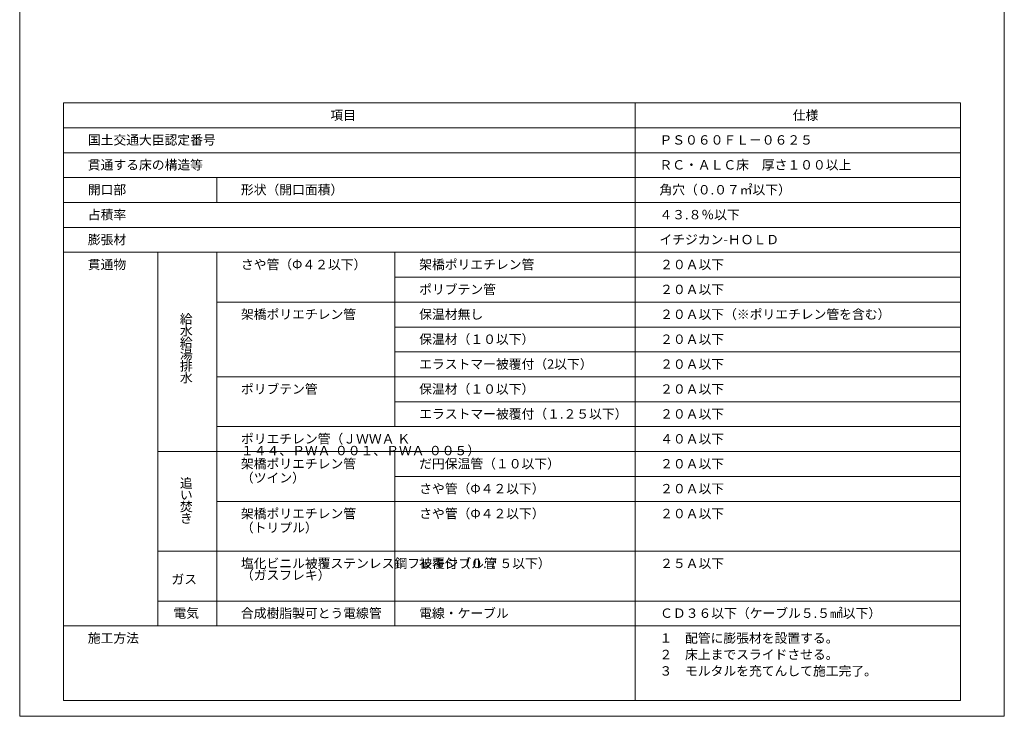
# Model space of a CAD drawing. Units: millimetres. Extents: x 117 to 1981, y 84 to 1108.
# Drawn here: x 1771 to 1981, y 712 to 860 of the extents above; entities that cross this region are included whole.
import ezdxf

# ---------------------------------------------------------------- set-up
doc = ezdxf.new("R2010")
doc.units = ezdxf.units.MM
doc.layers.add('図面枠', color=7, linetype='Continuous')
doc.layers.add('文字', color=7, linetype='Continuous')
doc.styles.get("Standard").update_dxf_attribs({"font": 'arial.ttf'})

msp = doc.modelspace()

# ---------------------------------------------------------------- linework, layer by layer
at = {"layer": '図面枠', "linetype": 'Continuous', "lineweight": 13}
for p, q in [((1770.58498, 1008.84596), (1770.58498, 711.84596)), ((1980.58498, 1008.84596), (1980.58498, 711.84596)), ((1779.95054, 842.61889), (1971.21943, 842.61889)), ((1779.95054, 842.61889), (1779.95054, 715.18435)), ((1901.86296, 842.61889), (1779.95054, 842.61889)), ((1901.86296, 842.61889), (1901.86296, 715.18435)), ((1971.21943, 842.61889), (1971.21943, 715.18435)), ((1971.21943, 837.30912), (1779.95054, 837.30912)), ((1971.21943, 831.99934), (1779.95054, 831.99934)), ((1971.21943, 826.68957), (1779.95054, 826.68957)), ((1812.6043, 826.68957), (1812.6043, 821.3798)), ((1971.21943, 821.3798), (1779.95054, 821.3798)), ((1971.21943, 816.07003), (1779.95054, 816.07003)), ((1971.21943, 810.76025), (1779.95054, 810.76025)), ((1800.04198, 810.76025), (1800.04198, 731.11366)), ((1812.6043, 810.76025), (1812.6043, 731.11366)), ((1850.62682, 810.76025), (1850.62682, 773.59185)), ((1971.21943, 805.45048), (1850.62682, 805.45048)), ((1971.21943, 800.14071), (1812.6043, 800.14071)), ((1971.21943, 794.83094), (1850.62682, 794.83094)), ((1971.21943, 789.52116), (1850.62682, 789.52116)), ((1971.21943, 784.21139), (1812.6043, 784.21139)), ((1971.21943, 778.90162), (1850.62682, 778.90162)), ((1971.21943, 773.59185), (1812.6043, 773.59185)), ((1971.21943, 768.28207), (1800.04198, 768.28207)), ((1850.62682, 768.28207), (1850.62682, 731.11366)), ((1971.21943, 762.9723), (1850.62682, 762.9723)), ((1971.21943, 757.66253), (1812.6043, 757.66253)), ((1971.21943, 747.04298), (1800.04198, 747.04298)), ((1971.21943, 736.42344), (1800.04198, 736.42344)), ((1971.21943, 731.11366), (1779.95054, 731.11366)), ((1971.21943, 715.18435), (1779.95054, 715.18435)), ((1770.58498, 711.84596), (1980.58498, 711.84596))]:
    msp.add_line(p, q, dxfattribs=at)

# ---------------------------------------------------------------- texts
at = {"layer": '文字', "linetype": 'Continuous', "lineweight": 13, "char_height": 2}
for s, width, gutter_width, heights, insert, attachment_point, line_spacing_factor in [('項目', 30.7315533, 0.88496, [2.58046], (1836.8396, 840.98119), 1, 0.75), ('仕様', 30.7315533, 0.88496, [2.58046], (1935.46576, 840.98119), 1, 0.75), ('国土交通大臣認定番号', 30.7315533, 0.88496, [2.58046], (1785.11643, 835.71302), 1, 0.75), ('{\\fMS PGothic|b0|i0|c128|p50;ＰＳ０６０ＦＬ－０６２５}', 30.7315533, 0.88496, [2.58046], (1907.02884, 835.71302), 1, 0.75), ('貫通する床の構造等', 30.7315533, 0.88496, [2.58046], (1785.11643, 830.40325), 1, 0.75), ('ＲＣ・ＡＬＣ床\u3000厚さ１００以上', 60.8521246, 0.88496, [5.45833], (1907.02884, 830.40325), 1, 0.9), ('開口部', 30.7315533, 0.88496, [2.58046], (1785.11643, 825.09348), 1, 0.75), ('{\\fMS PGothic|b0|i0|c128|p50;形状（開口面積）}', 30.7315533, 0.88496, [2.58046], (1817.77019, 825.09348), 1, 0.75), ('角穴（０.０７{\\fMS PGothic|b0|i0|c128|p50;㎡}以下）', 30.7315533, 0.88496, [2.58046], (1907.02884, 825.09348), 1, 0.75), ('占積率', 30.7315533, 0.88496, [2.58046], (1785.11643, 819.78371), 1, 0.75), ('４３.８％以下', 57.2028977, 0.88496, [1.80234], (1907.02884, 819.78371), 1, 0.75), ('{\\fMS PGothic|b0|i0|c128|p50;膨張材}', 30.7315533, 0.88496, [2.58046], (1785.11643, 814.47393), 1, 0.75), ('{\\fMS PGothic|b0|i0|c128|p50;イチジカン-ＨＯＬＤ}', 57.2028977, 0.88496, [1.80234], (1907.02884, 814.47393), 1, 0.75), ('貫通物', 30.7315533, 0.88496, [2.58046], (1785.11643, 809.16416), 1, 0.75), ('{\\fMS PGothic|b0|i0|c128|p50;さや管（Φ４２以下）}', 60.7835669, 0.88496, [2.56912], (1817.77019, 809.16416), 1, 0.75), ('{\\fMS PGothic|b0|i0|c128|p50;架橋ポリエチレン管}', 30.7315533, 0.88496, [0.45058], (1855.79271, 809.16416), 1, 0.75), ('２０Ａ以下', 30.7315533, 0.88496, [2.58046], (1907.17705, 809.16416), 1, 0.75), ('{\\fMS PGothic|b0|i0|c128|p50;ポリブテン管}', 30.7315533, 0.88496, [0.45058], (1855.79271, 803.85439), 1, 0.75), ('２０Ａ以下', 30.7315533, 0.88496, [2.58046], (1907.17705, 803.85439), 1, 0.75), ('架橋ポリエチレン管', 30.9317455, 0.88496, [6.98223], (1817.77019, 798.54462), 1, 0.9), ('保温材無し', 30.7315533, 0.88496, [1.45098], (1855.79271, 798.54462), 1, 0.75), ('{\\fMS PGothic|b0|i0|c128|p50;２０Ａ以下（※ポリエチレン管を含む）}', 45.6883158, 0.88496, [2.58046], (1907.17705, 798.54462), 1, 0.75), ('{\\fMS PGothic|b0|i0|c128|p50;給\\P水\\P給\\P湯\\P排\\P水}', 8.8006744, 0.72747, [18.21844], (1804.75311, 797.5435), 1, 0.75), ('保温材（１０以下）', 30.7315533, 0.88496, [0.45058], (1855.79271, 793.23484), 1, 0.75), ('２０Ａ以下', 30.7315533, 0.88496, [2.58046], (1907.17705, 793.23484), 1, 0.75), ('{\\fMS PGothic|b0|i0|c128|p50;エラストマー被覆付（2以下）}', 36.4230441, 0.88496, [0.45058], (1855.79271, 787.92507), 1, 0.75), ('２０Ａ以下', 30.7315533, 0.88496, [2.58046], (1907.17705, 787.92507), 1, 0.75), ('{\\fMS PGothic|b0|i0|c128|p50;ポリブテン管}', 30.9317455, 0.88496, [6.98223], (1817.77019, 782.6153), 1, 0.9), ('保温材（１０以下）', 30.7315533, 0.88496, [0.45058], (1855.79271, 782.6153), 1, 0.75), ('２０Ａ以下', 30.7315533, 0.88496, [2.58046], (1907.17705, 782.6153), 1, 0.75), ('{\\fMS PGothic|b0|i0|c128|p50;エラストマー被覆付（１.２５以下）}', 40.726366, 0.88496, [1.69919], (1855.79271, 777.30553), 1, 0.75), ('２０Ａ以下', 30.7315533, 0.88496, [2.58046], (1907.17705, 777.30553), 1, 0.75), ('{\\fMS PGothic|b0|i0|c128|p50;ポリエチレン管（ＪＷＷＡ Ｋ １４４、ＰＷＡ-００１、ＰＷＡ-００５）}', 80.4752623, 2.177, [2.70959], (1817.77019, 771.99575), 1, 0.75), ('４０Ａ以下', 30.7315533, 0.88496, [2.58046], (1907.17705, 771.99575), 1, 0.75), ('架橋ポリエチレン管\\P（ツイン）', 28.2848651, 0.88496, [6.29292], (1817.77019, 766.68598), 1, 0.9), ('だ円保温管（１０以下）', 30.7315533, 0.88496, [0.45058], (1855.79271, 766.68598), 1, 0.75), ('２０Ａ以下', 30.7315533, 0.88496, [2.58046], (1907.17705, 766.68598), 1, 0.75), ('{\\fMS PGothic|b0|i0|c128|p50;追\\Pい\\P焚\\Pき}', 8.8006744, 0.72747, [18.21844], (1804.75311, 762.55622), 1, 0.75), ('{\\fMS PGothic|b0|i0|c128|p50;さや管（Φ４２以下）}', 30.7315533, 0.88496, [0.45058], (1855.79271, 761.37621), 1, 0.75), ('２０Ａ以下', 30.7315533, 0.88496, [2.58046], (1907.17705, 761.37621), 1, 0.75), ('架橋ポリエチレン管\\P（トリプル）', 28.9058631, 0.88496, [6.91356], (1817.77019, 756.06644), 1, 0.9), ('{\\fMS PGothic|b0|i0|c128|p50;さや管（Φ４２以下）}', 30.7315533, 0.88496, [0.45058], (1855.79271, 756.06644), 1, 0.75), ('２０Ａ以下', 30.7315533, 0.88496, [2.58046], (1907.17705, 756.06644), 1, 0.75), ('塩化ビニル被覆ステンレス鋼フレキシブル管\\P（ガスフレキ）', 32.8566294, 0.88496, [8.62025], (1817.77019, 745.44689), 1, 0.75), ('被覆付（０.７５以下）', 30.7315533, 0.88496, [0.45058], (1855.79271, 745.44689), 1, 0.75), ('２５Ａ以下', 30.7315533, 0.88496, [2.58046], (1907.17705, 745.44689), 1, 0.75), (' ガス', 13.2617363, 0.88496, [6.95095], (1805.36981, 741.0558), 5, 0.75), ('電気', 13.2617363, 0.88496, [6.95095], (1806.10579, 733.86), 5, 0.75), ('合成樹脂製可とう電線管', 60.7835669, 0.88496, [2.56912], (1817.77019, 734.82735), 1, 0.75), ('電線・ケーブル', 30.7315533, 0.88496, [0.45058], (1855.79271, 734.82735), 1, 0.75), ('{\\fMS PGothic|b0|i0|c128|p50;ＣＤ３６以下（ケーブル５}.{\\fMS PGothic|b0|i0|c128|p50;５㎟以下）}', 57.0496335, 0.88496, [5.50292], (1907.17705, 734.82735), 1, 0.9), ('施工方法', 30.7315533, 0.88496, [2.58046], (1785.11643, 729.51757), 1, 0.75), ('{\\fMS PGothic|b0|i0|c128|p50;１\u3000配管に膨張材を設置する。\\P２\u3000床上までスライドさせる。\\P３\u3000モルタルを充てんして施工完了。}', 61.5433219, 0.88496, [16.27342], (1907.02884, 729.51757), 1, 1.05)]:
    msp.add_mtext_dynamic_manual_height_columns(s, width=width, gutter_width=gutter_width, heights=heights, dxfattribs=dict(at, insert=insert, attachment_point=attachment_point, line_spacing_factor=line_spacing_factor))

doc.saveas('drawing.dxf')
